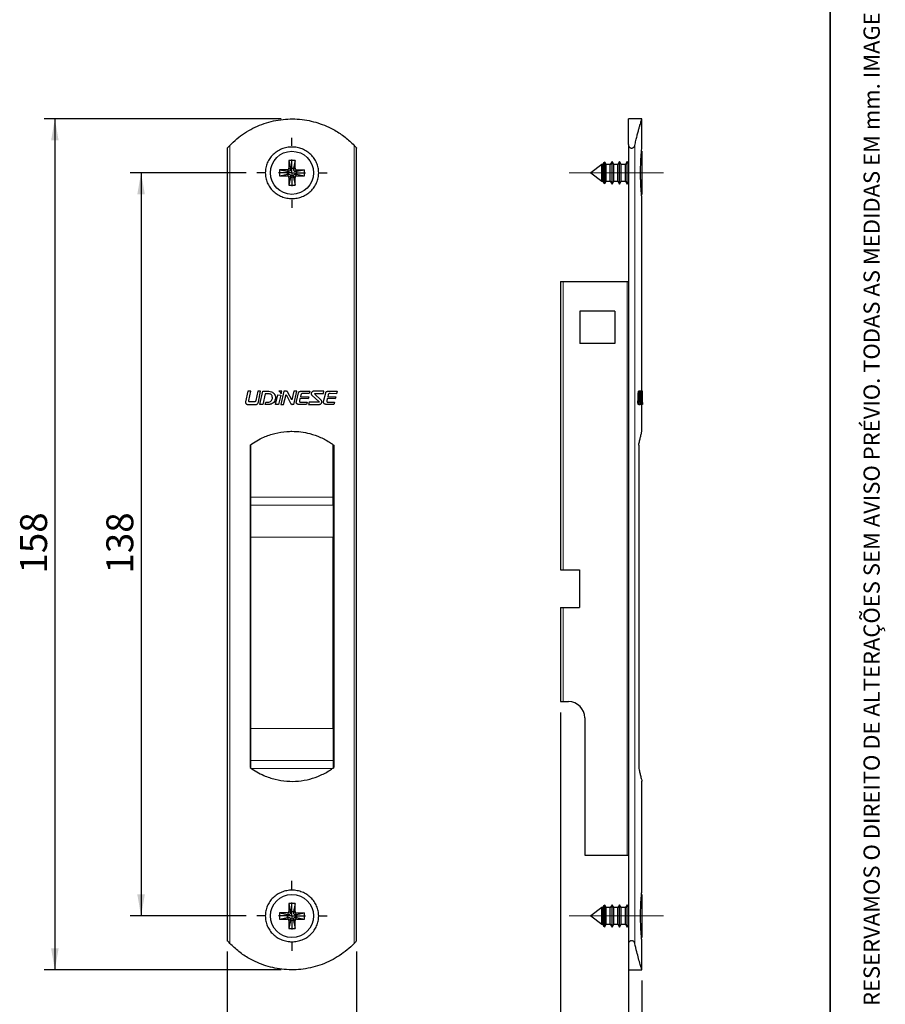
# Model space of a CAD drawing. Units: millimetres. Extents: x 10 to 205, y 4 to 287.
# Drawn here: x 125 to 205, y 50 to 142 of the extents above; entities that cross this region are included whole.
import ezdxf

# ---------------------------------------------------------------- set-up
doc = ezdxf.new("R2010")
doc.units = ezdxf.units.MM
doc.linetypes.add('CENTER', pattern=[10.16, 6.35, -1.27, 1.27, -1.27])
doc.linetypes.add('CENTERX2', pattern=[20.32, 12.7, -2.54, 2.54, -2.54])
doc.layers.add('CENTRO', color=8, linetype='CENTER')
doc.layers.add('COTAS', color=8, linetype='Continuous')
doc.layers.add('LAYOUT_', color=7, linetype='Continuous', lineweight=35)
doc.styles.add('SLDTEXTSTYLE0', font='TXT', dxfattribs={"width": 0.7})
doc.dimstyles.new('SLDDIMSTYLE0', dxfattribs={"dimtxt": 2.5, "dimasz": 2, "dimexe": 0, "dimexo": 0.0625, "dimtad": 1, "dimdec": 1, "dimlfac": 2, "dimrnd": 1e-09, "dimzin": 12, "dimdsep": 46, "dimtxsty": 'SLDTEXTSTYLE0', "dimsah": 1, "dimcen": 0.09, "dimadec": 0, "dimazin": 3, "dimtfac": 1, "dimtdec": 1, "dimtofl": 0, "dimtmove": 0, "dimatfit": 3, "dimfxl": 1, "dimfrac": 2, "dimtolj": 1, "dimtzin": 12, "dimarcsym": 0})
doc.dimstyles.new('SLDDIMSTYLE1', dxfattribs={"dimtxt": 2.5, "dimasz": 2, "dimexe": 0, "dimexo": 0.0625, "dimtad": 1, "dimdec": 0, "dimlfac": 2, "dimrnd": 1e-09, "dimzin": 12, "dimdsep": 46, "dimtxsty": 'SLDTEXTSTYLE0', "dimsah": 1, "dimcen": 0.09, "dimadec": 0, "dimazin": 3, "dimtfac": 1, "dimtdec": 0, "dimtofl": 0, "dimtmove": 0, "dimatfit": 3, "dimfxl": 1, "dimfrac": 2, "dimtolj": 1, "dimtzin": 12, "dimarcsym": 0})
doc.dimstyles.new('SLDDIMSTYLE2', dxfattribs={"dimtxt": 2.5, "dimasz": 2, "dimexe": 0, "dimexo": 0.0625, "dimtad": 1, "dimdec": 1, "dimlfac": 2, "dimrnd": 1e-09, "dimzin": 12, "dimdsep": 46, "dimtxsty": 'SLDTEXTSTYLE0', "dimsah": 1, "dimcen": 0.09, "dimadec": 0, "dimazin": 3, "dimtfac": 1, "dimtdec": 1, "dimtmove": 0, "dimatfit": 0, "dimfxl": 1, "dimfrac": 2, "dimtolj": 1, "dimtzin": 12, "dimarcsym": 0})

# ---------------------------------------------------------------- blocks, each defined once
blk = doc.blocks.new('_D')
at = {"layer": 'COTAS'}
for p, q in [((145.789, 127.359), (135.039, 127.359)), ((136.039, 127.359), (136.039, 58.359)), ((145.789, 58.359), (135.039, 58.359))]:
    blk.add_line(p, q, dxfattribs=at)
for points in [[(136.039, 127.359), (135.689, 125.359), (136.389, 125.359)], [(136.039, 58.359), (136.389, 60.359), (135.689, 60.359)]]:
    blk.add_solid(points, dxfattribs=at)
at = {"layer": 'COTAS', "insert": (132.816, 90.151), "char_height": 2.5, "attachment_point": 1, "rotation": 90, "style": 'SLDTEXTSTYLE0'}
blk.add_mtext('138', dxfattribs=at)
blk = doc.blocks.new('_D_1')
at = {"layer": 'COTAS'}
for p, q in [((149.039, 132.359), (127.039, 132.359)), ((128.039, 132.359), (128.039, 53.359)), ((149.039, 53.359), (127.039, 53.359))]:
    blk.add_line(p, q, dxfattribs=at)
for points in [[(128.039, 132.359), (127.689, 130.359), (128.389, 130.359)], [(128.039, 53.359), (128.389, 55.359), (127.689, 55.359)]]:
    blk.add_solid(points, dxfattribs=at)
at = {"layer": 'COTAS', "insert": (124.816, 90.151), "char_height": 2.5, "attachment_point": 1, "rotation": 90, "style": 'SLDTEXTSTYLE0'}
blk.add_mtext('158', dxfattribs=at)
blk = doc.blocks.new('_D_2')
at = {"layer": 'COTAS'}
for p, q in [((144.039, 55.068), (144.039, 44.359)), ((156.039, 55.067), (156.039, 44.359)), ((144.039, 45.359), (156.039, 45.359))]:
    blk.add_line(p, q, dxfattribs=at)
for points in [[(144.039, 45.359), (146.039, 45.009), (146.039, 45.709)], [(156.039, 45.359), (154.039, 45.709), (154.039, 45.009)]]:
    blk.add_solid(points, dxfattribs=at)
at = {"layer": 'COTAS', "insert": (148.233, 48.582), "char_height": 2.5, "attachment_point": 1, "style": 'SLDTEXTSTYLE0'}
blk.add_mtext('24', dxfattribs=at)
blk = doc.blocks.new('SW_CENTERMARKSYMBOL_0_1')
at = {"layer": 'CENTRO', "color": 0}
for p, q in [((0, 2.5), (0, 3.25)), ((0, 0), (0, 1.25)), ((-2.5, 0), (-3.25, 0)), ((0, 0), (-1.25, 0)), ((0, 0), (0, -1.25)), ((0, 0), (1.25, 0)), ((2.5, 0), (3.25, 0)), ((0, -2.5), (0, -3.25))]:
    blk.add_line(p, q, dxfattribs=at)
blk = doc.blocks.new('SW_CENTERMARKSYMBOL_1_1')
at = {"layer": 'CENTRO', "color": 0}
for p, q in [((0, 2.5), (0, 3.25)), ((0, 0), (0, 1.25)), ((-2.5, 0), (-3.25, 0)), ((0, 0), (-1.25, 0)), ((0, 0), (0, -1.25)), ((0, 0), (1.25, 0)), ((2.5, 0), (3.25, 0)), ((0, -2.5), (0, -3.25))]:
    blk.add_line(p, q, dxfattribs=at)
blk = doc.blocks.new('_D_3')
at = {"layer": 'COTAS'}
for p, q in [((174.951, 77.259), (174.951, 44.359)), ((181.251, 52.359), (181.251, 44.359)), ((174.951, 45.359), (181.251, 45.359))]:
    blk.add_line(p, q, dxfattribs=at)
for points in [[(174.951, 45.359), (176.951, 45.009), (176.951, 45.709)], [(181.251, 45.359), (179.251, 45.709), (179.251, 45.009)]]:
    blk.add_solid(points, dxfattribs=at)
at = {"layer": 'COTAS', "insert": (176.296, 48.582), "char_height": 2.5, "attachment_point": 1, "style": 'SLDTEXTSTYLE0'}
blk.add_mtext('13', dxfattribs=at)
blk = doc.blocks.new('_D_4')
at = {"layer": 'COTAS'}
for p, q in [((181.251, 54.746), (181.251, 44.359)), ((182.501, 52.359), (182.501, 44.359)), ((181.251, 45.359), (178.251, 45.359)), ((181.251, 45.359), (182.501, 45.359)), ((182.501, 45.359), (189.73, 45.359))]:
    blk.add_line(p, q, dxfattribs=at)
for points in [[(181.251, 45.359), (179.251, 45.709), (179.251, 45.009)], [(182.501, 45.359), (184.501, 45.009), (184.501, 45.709)]]:
    blk.add_solid(points, dxfattribs=at)
at = {"layer": 'COTAS', "insert": (185.432, 48.582), "char_height": 2.5, "attachment_point": 1, "style": 'SLDTEXTSTYLE0'}
blk.add_mtext('2,5', dxfattribs=at)

msp = doc.modelspace()

# ---------------------------------------------------------------- linework, layer by layer
at = {"color": 7, "linetype": 'Continuous', "lineweight": 25}
for p, q in [((182.501, 132.359), (181.251, 132.359)), ((181.251, 129.972), (181.251, 132.359)), ((182.501, 129.753), (182.501, 132.359)), ((181.251, 129.972), (181.251, 55.746)), ((144.039, 129.652), (144.039, 56.066)), ((156.039, 56.065), (156.039, 129.653)), ((182.501, 129.359), (182.465, 129.359)), ((182.501, 129.359), (182.501, 125.359)), ((149.754, 128.51), (149.752, 127.785)), ((150.329, 128.509), (149.754, 128.51)), ((149.754, 128.51), (149.9, 127.774)), ((150.329, 128.509), (150.18, 127.774)), ((150.327, 127.784), (150.329, 128.509)), ((178.775, 128.134), (177.751, 127.359)), ((178.872, 128.134), (178.775, 128.134)), ((178.775, 126.584), (178.775, 128.134)), ((178.948, 128.265), (178.872, 128.134)), ((178.872, 126.584), (178.872, 128.134)), ((179.064, 128.353), (178.948, 128.265)), ((178.948, 127.361), (178.948, 128.265)), ((179.19, 128.134), (179.064, 128.353)), ((179.064, 126.366), (179.064, 128.353)), ((179.572, 128.134), (179.19, 128.134)), ((179.19, 126.584), (179.19, 128.134)), ((179.731, 128.409), (179.572, 128.134)), ((179.572, 126.584), (179.572, 128.134)), ((179.89, 128.134), (179.731, 128.409)), ((179.731, 126.309), (179.731, 128.409)), ((180.272, 128.134), (179.89, 128.134)), ((179.89, 126.584), (179.89, 128.134)), ((180.431, 128.409), (180.272, 128.134)), ((180.272, 126.584), (180.272, 128.134)), ((180.59, 128.134), (180.431, 128.409)), ((180.431, 126.309), (180.431, 128.409)), ((180.972, 128.134), (180.59, 128.134)), ((180.59, 126.584), (180.59, 128.134)), ((181.131, 128.409), (180.972, 128.134)), ((180.972, 126.584), (180.972, 128.134)), ((181.251, 128.24), (181.131, 128.409)), ((181.131, 126.309), (181.131, 128.409)), ((148.89, 127.649), (148.888, 127.074)), ((148.888, 127.074), (149.624, 127.22)), ((148.888, 127.074), (149.613, 127.073)), ((149.615, 127.648), (148.89, 127.649)), ((148.89, 127.649), (149.625, 127.5)), ((149.624, 127.22), (149.625, 127.5)), ((149.761, 127.22), (149.624, 127.22)), ((149.625, 127.5), (149.762, 127.5)), ((149.898, 126.945), (149.898, 127.082)), ((149.9, 127.774), (150.18, 127.774)), ((149.9, 127.637), (149.9, 127.774)), ((150.178, 127.082), (150.178, 126.944)), ((150.18, 127.774), (150.18, 127.636)), ((150.453, 127.218), (150.316, 127.219)), ((150.317, 127.499), (150.454, 127.498)), ((150.454, 127.498), (150.453, 127.218)), ((150.453, 127.218), (151.188, 127.069)), ((150.454, 127.498), (151.19, 127.644)), ((150.463, 127.071), (151.188, 127.069)), ((150.465, 127.646), (151.19, 127.644)), ((151.188, 127.069), (151.19, 127.644)), ((177.751, 127.359), (178.775, 126.584)), ((178.948, 126.454), (178.948, 127.361)), ((149.898, 126.945), (149.749, 126.21)), ((149.751, 126.935), (149.749, 126.21)), ((149.749, 126.21), (150.324, 126.209)), ((150.178, 126.944), (149.898, 126.945)), ((150.178, 126.944), (150.324, 126.209)), ((150.324, 126.209), (150.326, 126.934)), ((178.775, 126.584), (178.872, 126.584)), ((178.872, 126.584), (178.948, 126.454)), ((178.948, 126.454), (179.064, 126.366)), ((179.064, 126.366), (179.19, 126.584)), ((179.19, 126.584), (179.572, 126.584)), ((179.572, 126.584), (179.731, 126.309)), ((179.731, 126.309), (179.89, 126.584)), ((179.89, 126.584), (180.272, 126.584)), ((180.272, 126.584), (180.431, 126.309)), ((180.431, 126.309), (180.59, 126.584)), ((180.59, 126.584), (180.972, 126.584)), ((180.972, 126.584), (181.131, 126.309)), ((181.131, 126.309), (181.251, 126.478)), ((182.465, 125.359), (182.501, 125.359)), ((182.501, 107.071), (182.501, 124.965)), ((174.951, 117.259), (174.951, 90.509)), ((174.951, 117.259), (175.201, 117.259)), ((175.201, 117.259), (181.151, 117.259)), ((181.151, 117.259), (181.251, 117.259)), ((180.001, 114.509), (176.751, 114.509)), ((176.751, 114.509), (176.751, 111.509)), ((180.001, 114.509), (180.001, 111.509)), ((180.001, 111.509), (176.751, 111.509)), ((145.951, 107.071), (145.723, 106.101)), ((146.223, 107.071), (145.951, 107.071)), ((146.023, 106.216), (146.223, 107.071)), ((146.884, 107.071), (146.684, 106.219)), ((147.107, 107.071), (146.884, 107.071)), ((146.921, 106.058), (147.107, 107.071)), ((147.049, 105.859), (147.333, 107.071)), ((147.333, 107.071), (147.889, 107.071)), ((149.089, 107.071), (148.816, 107.071)), ((149.287, 107.071), (148.994, 105.862)), ((149.029, 106.822), (149.089, 107.071)), ((149.499, 107.071), (149.287, 107.071)), ((150.037, 106.286), (149.668, 106.959)), ((150.222, 107.071), (150.037, 106.286)), ((150.211, 105.859), (150.494, 107.071)), ((150.494, 107.071), (150.222, 107.071)), ((150.842, 107.071), (151.699, 107.071)), ((151.699, 107.071), (151.64, 106.857)), ((153.008, 107.071), (152.154, 107.071)), ((152.949, 106.86), (153.008, 107.071)), ((153.367, 107.071), (154.223, 107.071)), ((154.223, 107.071), (154.164, 106.852)), ((182.224, 107.071), (182.173, 107.071)), ((182.266, 107.071), (182.224, 107.071)), ((182.357, 107.071), (182.306, 107.071)), ((182.383, 107.071), (182.357, 107.071)), ((182.408, 107.071), (182.383, 107.071)), ((182.408, 107.071), (182.461, 107.071)), ((182.522, 107.071), (182.472, 107.071)), ((182.56, 107.072), (182.496, 107.072)), ((182.534, 107.071), (182.522, 107.071)), ((182.54, 107.071), (182.534, 107.071)), ((182.546, 107.071), (182.54, 107.071)), ((182.551, 107.071), (182.546, 107.071)), ((146.559, 106.09), (146.105, 106.09)), ((147.552, 106.852), (147.321, 105.859)), ((147.854, 106.848), (147.552, 106.852)), ((147.557, 105.859), (147.607, 106.06)), ((147.607, 106.06), (147.797, 106.061)), ((148.521, 105.859), (148.728, 106.733)), ((148.728, 106.733), (148.999, 106.729)), ((148.999, 106.729), (148.794, 105.859)), ((149.266, 105.862), (149.486, 106.768)), ((149.486, 106.768), (149.88, 106.022)), ((150.447, 106.118), (150.642, 106.936)), ((150.782, 106.392), (150.735, 106.187)), ((151.53, 106.386), (150.782, 106.392)), ((150.874, 106.762), (150.826, 106.573)), ((150.826, 106.573), (151.589, 106.568)), ((150.892, 106.06), (151.453, 106.059)), ((151.64, 106.857), (151.043, 106.862)), ((151.453, 106.059), (151.395, 105.859)), ((151.589, 106.568), (151.53, 106.386)), ((151.644, 106.063), (151.585, 105.859)), ((152.495, 106.061), (151.644, 106.063)), ((151.908, 106.685), (152.519, 106.136)), ((152.679, 106.308), (152.204, 106.787)), ((152.228, 106.861), (152.949, 106.86)), ((152.963, 106.136), (153.166, 106.936)), ((153.309, 106.39), (153.26, 106.189)), ((154.058, 106.385), (153.309, 106.39)), ((153.398, 106.756), (153.353, 106.571)), ((153.353, 106.571), (154.116, 106.566)), ((153.417, 106.063), (153.978, 106.059)), ((154.164, 106.852), (153.567, 106.856)), ((153.978, 106.059), (153.92, 105.859)), ((154.116, 106.566), (154.058, 106.385)), ((182.314, 106.09), (182.248, 106.09)), ((182.453, 106.061), (182.412, 106.061)), ((182.436, 106.06), (182.412, 106.06)), ((182.531, 106.822), (182.481, 106.822)), ((182.551, 105.86), (182.551, 106.292)), ((145.912, 105.859), (146.712, 105.859)), ((147.321, 105.859), (147.049, 105.859)), ((147.95, 105.859), (147.557, 105.859)), ((148.794, 105.859), (148.521, 105.859)), ((148.994, 105.862), (149.266, 105.862)), ((150.211, 105.859), (150.043, 105.859)), ((151.395, 105.859), (150.624, 105.859)), ((151.585, 105.859), (152.586, 105.859)), ((153.92, 105.859), (153.181, 105.859)), ((182.217, 105.859), (182.167, 105.859)), ((182.217, 105.859), (182.335, 105.859)), ((182.335, 105.859), (182.335, 105.859)), ((182.376, 105.859), (182.335, 105.859)), ((182.407, 105.859), (182.376, 105.859)), ((182.431, 105.859), (182.407, 105.859)), ((182.466, 105.859), (182.431, 105.859)), ((182.506, 105.859), (182.466, 105.859)), ((182.501, 103.359), (182.501, 105.859)), ((182.521, 105.859), (182.506, 105.859)), ((182.53, 105.862), (182.521, 105.862)), ((182.551, 105.859), (182.521, 105.859)), ((182.551, 106.022), (182.541, 106.022)), ((150.039, 103.359), (150.039, 103.359)), ((146.164, 102.078), (146.164, 72.141)), ((146.214, 97.24), (146.214, 102.111)), ((153.864, 97.24), (153.864, 102.113)), ((153.914, 102.078), (153.914, 72.141)), ((182.206, 102.078), (182.206, 72.141)), ((146.214, 96.5), (146.214, 97.24)), ((153.864, 96.5), (153.864, 97.24)), ((146.214, 93.539), (146.214, 96.5)), ((153.864, 96.5), (153.864, 93.539)), ((146.214, 75.767), (146.214, 93.539)), ((153.864, 75.767), (153.864, 93.539)), ((146.164, 90.509), (146.214, 90.509)), ((153.864, 90.509), (153.914, 90.509)), ((174.951, 90.509), (175.201, 90.509)), ((175.201, 90.509), (176.701, 90.509)), ((176.701, 90.509), (176.701, 87.009)), ((146.164, 87.009), (146.214, 87.009)), ((153.864, 87.009), (153.914, 87.009)), ((174.951, 87.009), (174.951, 78.259)), ((174.951, 87.009), (175.201, 87.009)), ((175.201, 87.009), (176.701, 87.009)), ((146.164, 78.259), (146.214, 78.259)), ((153.864, 78.259), (153.914, 78.259)), ((174.951, 78.259), (175.201, 78.259)), ((175.201, 78.259), (175.701, 78.259)), ((177.201, 76.759), (177.201, 64.009)), ((146.214, 72.805), (146.214, 75.767)), ((153.864, 75.767), (153.864, 72.805)), ((146.214, 72.109), (146.214, 72.805)), ((153.864, 72.805), (153.864, 72.065)), ((182.501, 60.753), (182.501, 70.881)), ((177.201, 64.009), (181.151, 64.009)), ((181.151, 64.009), (181.251, 64.009)), ((182.501, 60.359), (182.465, 60.359)), ((182.501, 60.359), (182.501, 56.359)), ((149.754, 59.51), (149.752, 58.785)), ((150.329, 59.509), (149.754, 59.51)), ((149.754, 59.51), (149.9, 58.774)), ((150.329, 59.509), (150.18, 58.774)), ((150.327, 58.784), (150.329, 59.509)), ((148.89, 58.649), (148.888, 58.074)), ((149.615, 58.648), (148.89, 58.649)), ((148.89, 58.649), (149.625, 58.5)), ((149.9, 58.774), (150.18, 58.774)), ((149.9, 58.637), (149.9, 58.774)), ((150.18, 58.774), (150.18, 58.636)), ((150.454, 58.498), (151.19, 58.644)), ((150.465, 58.646), (151.19, 58.644)), ((151.188, 58.069), (151.19, 58.644)), ((178.775, 59.134), (177.751, 58.359)), ((178.872, 59.134), (178.775, 59.134)), ((178.775, 57.584), (178.775, 59.134)), ((178.948, 59.265), (178.872, 59.134)), ((178.872, 57.584), (178.872, 59.134)), ((179.064, 59.353), (178.948, 59.265)), ((178.948, 58.361), (178.948, 59.265)), ((179.19, 59.134), (179.064, 59.353)), ((179.064, 57.366), (179.064, 59.353)), ((179.572, 59.134), (179.19, 59.134)), ((179.19, 57.584), (179.19, 59.134)), ((179.731, 59.409), (179.572, 59.134)), ((179.572, 57.584), (179.572, 59.134)), ((179.89, 59.134), (179.731, 59.409)), ((179.731, 57.309), (179.731, 59.409)), ((180.272, 59.134), (179.89, 59.134)), ((179.89, 57.584), (179.89, 59.134)), ((180.431, 59.409), (180.272, 59.134)), ((180.272, 57.584), (180.272, 59.134)), ((180.59, 59.134), (180.431, 59.409)), ((180.431, 57.309), (180.431, 59.409)), ((180.972, 59.134), (180.59, 59.134)), ((180.59, 57.584), (180.59, 59.134)), ((181.131, 59.409), (180.972, 59.134)), ((180.972, 57.584), (180.972, 59.134)), ((181.251, 59.24), (181.131, 59.409)), ((181.131, 57.309), (181.131, 59.409)), ((148.888, 58.074), (149.624, 58.22)), ((148.888, 58.074), (149.613, 58.073)), ((149.624, 58.22), (149.625, 58.5)), ((149.761, 58.22), (149.624, 58.22)), ((149.625, 58.5), (149.762, 58.5)), ((149.898, 57.945), (149.749, 57.21)), ((149.751, 57.935), (149.749, 57.21)), ((149.898, 57.945), (149.898, 58.082)), ((150.178, 57.944), (149.898, 57.945)), ((150.178, 58.082), (150.178, 57.944)), ((150.178, 57.944), (150.324, 57.209)), ((150.453, 58.218), (150.316, 58.219)), ((150.317, 58.499), (150.454, 58.498)), ((150.324, 57.209), (150.326, 57.934)), ((150.454, 58.498), (150.453, 58.218)), ((150.453, 58.218), (151.188, 58.069)), ((150.463, 58.071), (151.188, 58.069)), ((177.751, 58.359), (178.775, 57.584)), ((178.948, 57.454), (178.948, 58.361)), ((149.749, 57.21), (150.324, 57.209)), ((178.775, 57.584), (178.872, 57.584)), ((178.872, 57.584), (178.948, 57.454)), ((178.948, 57.454), (179.064, 57.366)), ((179.064, 57.366), (179.19, 57.584)), ((179.19, 57.584), (179.572, 57.584)), ((179.572, 57.584), (179.731, 57.309)), ((179.731, 57.309), (179.89, 57.584)), ((179.89, 57.584), (180.272, 57.584)), ((180.272, 57.584), (180.431, 57.309)), ((180.431, 57.309), (180.59, 57.584)), ((180.59, 57.584), (180.972, 57.584)), ((180.972, 57.584), (181.131, 57.309)), ((181.131, 57.309), (181.251, 57.478)), ((182.465, 56.359), (182.501, 56.359)), ((182.501, 53.359), (182.501, 55.965)), ((181.251, 55.746), (181.251, 53.359)), ((181.251, 53.359), (182.501, 53.359))]:
    msp.add_line(p, q, dxfattribs=at)
at = {"color": 8, "linetype": 'Continuous', "lineweight": 18}
for p, q in [((144.271, 129.903), (144.271, 55.816)), ((155.806, 129.904), (155.806, 55.815)), ((181.843, 129.903), (181.843, 55.816)), ((149.613, 127.073), (149.761, 127.22)), ((149.762, 127.5), (149.615, 127.648)), ((149.898, 127.082), (149.751, 126.935)), ((149.752, 127.785), (149.9, 127.637)), ((150.326, 126.934), (150.178, 127.082)), ((150.18, 127.636), (150.327, 127.784)), ((150.316, 127.219), (150.463, 127.071)), ((150.465, 127.646), (150.317, 127.499)), ((175.201, 117.259), (175.201, 90.509)), ((181.151, 117.259), (181.151, 64.009)), ((182.186, 106.101), (182.135, 106.101)), ((182.331, 106.219), (182.281, 106.219)), ((182.458, 106.848), (182.43, 106.848)), ((182.487, 106.464), (182.437, 106.464)), ((146.214, 97.24), (153.864, 97.24)), ((146.214, 96.5), (153.864, 96.5)), ((153.864, 93.539), (146.214, 93.539)), ((175.201, 87.009), (175.201, 78.259)), ((146.214, 75.767), (153.864, 75.767)), ((146.214, 72.805), (153.864, 72.805)), ((153.806, 72.065), (146.279, 72.065)), ((149.762, 58.5), (149.615, 58.648)), ((149.752, 58.785), (149.9, 58.637)), ((150.18, 58.636), (150.327, 58.784)), ((150.465, 58.646), (150.317, 58.499)), ((149.613, 58.073), (149.761, 58.22)), ((149.898, 58.082), (149.751, 57.935)), ((150.326, 57.934), (150.178, 58.082)), ((150.316, 58.219), (150.463, 58.071))]:
    msp.add_line(p, q, dxfattribs=at)
at = {"color": 7, "linetype": 'Continuous', "lineweight": 25}
for centre in [(150.039, 127.359), (150.039, 58.359)]:
    msp.add_circle(centre, 2, dxfattribs=at)
msp.add_arc((175.701, 76.759), 1.5, 0, 90, dxfattribs=at)
for centre, major_axis, ratio, start_param, end_param in [((156.885, 124.458), (0, 108.94), 0.235138, 4.54308, 4.55211), ((156.885, 124.458), (0, 109.153), 0.235138, 4.543413, 4.552425), ((156.885, 123.38), (0, 109.691), 0.233984, 4.555268, 4.563161), ((156.885, 120.494), (0, 108.99), 0.23503, 4.581043, 4.588925), ((156.885, 120.494), (0, 109.203), 0.23503, 4.5813, 4.589166), ((156.885, 123.076), (0, 140.098), 0.183201, 4.590611, 4.597897), ((156.885, 118.609), (0, 109.444), 0.234512, 4.59563, 4.606775), ((156.885, 110.177), (0, 105.941), 0.242267, 4.671643, 4.68307), ((156.885, 111.028), (0, 106.908), 0.240076, 4.673037, 4.675368), ((156.885, 106.283), (0, 46.798), 0.548441, 4.712451, 4.726844), ((156.885, 106.292), (0, 109.196), 0.235046, 4.712327, 4.719523), ((156.885, 117.523), (0, 110.127), 0.233059, 4.606277, 4.61534), ((156.885, 106.822), (25.666, 0), 0.012031, 0.085226, 0.097049), ((156.885, 115.847), (0, 103.268), 0.248537, 4.615518, 4.617474), ((156.885, 106.073), (25.666, 0), 0.005396, 6.188271, 6.195727), ((156.885, 112.282), (0, 108.608), 0.236318, 4.65322, 4.66128), ((156.885, 106.715), (25.666, 0), 0.014082, 0.040515, 0.051109), ((156.885, 111.136), (0, 108.802), 0.235896, 4.663867, 4.671874), ((156.885, 109.035), (0, 105.323), 0.243688, 4.682257, 4.690856), ((156.885, 105.721), (0, 48.613), 0.527963, 4.718584, 4.733922), ((156.885, 105.864), (25.666, 0), 0.002108, 6.242439, 6.253053)]:
    msp.add_ellipse(centre, major_axis=major_axis, ratio=ratio, start_param=start_param, end_param=end_param, dxfattribs=at)
for points, knots in [([(144.271, 129.903), (144.484, 130.11), (144.912, 130.527), (145.636, 131.056), (146.412, 131.509), (147.239, 131.87), (148.103, 132.138), (148.985, 132.307), (149.872, 132.373), (150.752, 132.343), (151.617, 132.218), (152.454, 132.001), (153.257, 131.7), (154.106, 131.271), (154.982, 130.692), (155.531, 130.167), (155.806, 129.904)], [0, 0, 0, 0, 0.069775, 0.139765, 0.209531, 0.279407, 0.349514, 0.419376, 0.487132, 0.555115, 0.622874, 0.689158, 0.755649, 0.821947, 0.91097, 1, 1, 1, 1]), ([(181.843, 129.903), (181.879, 130.058), (181.949, 130.368), (182.054, 130.787), (182.154, 131.168), (182.245, 131.499), (182.325, 131.778), (182.393, 132.006), (182.446, 132.182), (182.482, 132.297), (182.5, 132.355), (182.499, 132.353), (182.499, 132.353)], [0, 0, 0, 0, 0.103285, 0.206569, 0.31278, 0.418988, 0.522305, 0.625619, 0.73212, 0.83862, 0.938832, 1, 1, 1, 1]), ([(144.041, 129.652), (144.04, 129.652), (144.037, 129.649), (144.051, 129.665), (144.086, 129.704), (144.16, 129.785), (144.229, 129.859), (144.271, 129.903)], [0, 0, 0, 0, 0.041632, 0.181303, 0.362074, 0.617071, 1, 1, 1, 1]), ([(155.806, 129.904), (155.849, 129.859), (155.917, 129.787), (155.989, 129.707), (156.024, 129.667), (156.039, 129.65), (156.037, 129.653), (156.037, 129.653)], [0, 0, 0, 0, 0.389177, 0.625, 0.80592, 0.95217, 1, 1, 1, 1]), ([(181.251, 129.972), (181.258, 129.923), (181.268, 129.84), (181.339, 129.74), (181.415, 129.682), (181.493, 129.653), (181.569, 129.647), (181.645, 129.663), (181.722, 129.704), (181.803, 129.785), (181.828, 129.858), (181.843, 129.903)], [0, 0, 0, 0, 0.1902816, 0.3249185, 0.4187504, 0.4912486, 0.5642054, 0.6277174, 0.7099188, 0.8258725, 1, 1, 1, 1]), ([(147.561, 127.359), (147.57, 127.516), (147.588, 127.83), (147.736, 128.282), (147.966, 128.699), (148.276, 129.064), (148.654, 129.363), (149.085, 129.585), (149.552, 129.722), (150.039, 129.768), (150.524, 129.722), (150.992, 129.586), (151.423, 129.364), (151.801, 129.065), (152.111, 128.7), (152.342, 128.284), (152.485, 127.831), (152.534, 127.359), (152.485, 126.887), (152.342, 126.434), (152.111, 126.018), (151.801, 125.654), (151.423, 125.355), (150.992, 125.133), (150.524, 124.996), (150.038, 124.95), (149.552, 124.996), (149.085, 125.133), (148.654, 125.356), (148.276, 125.655), (147.966, 126.019), (147.736, 126.436), (147.588, 126.888), (147.57, 127.202), (147.561, 127.359)], [0, 0, 0, 0, 0.0306912, 0.0615505, 0.0924045, 0.1236311, 0.1549139, 0.1864914, 0.218214, 0.2499161, 0.2817749, 0.3133739, 0.3449907, 0.3763234, 0.4074464, 0.4384566, 0.4691539, 0.5000033, 0.5308529, 0.5615532, 0.5925632, 0.6236924, 0.6550185, 0.6866346, 0.7182283, 0.7500873, 0.7817894, 0.8135159, 0.8450982, 0.8763801, 0.907607, 0.9384561, 0.9693141, 1, 1, 1, 1]), ([(182.381, 127.359), (182.382, 127.516), (182.384, 127.83), (182.398, 128.282), (182.418, 128.699), (182.441, 129.064), (182.465, 129.362), (182.485, 129.587), (182.497, 129.715), (182.503, 129.768), (182.501, 129.753), (182.501, 129.753)], [0, 0, 0, 0, 0.122764, 0.246201, 0.369617, 0.494523, 0.619654, 0.745963, 0.872853, 0.999661, 1, 1, 1, 1]), ([(149.751, 126.935), (149.749, 126.95), (149.746, 126.981), (149.722, 127.023), (149.687, 127.054), (149.648, 127.07), (149.624, 127.072), (149.613, 127.073)], [0, 0, 0, 0, 0.2167902, 0.4329909, 0.6546845, 0.8591591, 1, 1, 1, 1]), ([(149.615, 127.648), (149.63, 127.649), (149.661, 127.653), (149.703, 127.676), (149.734, 127.712), (149.75, 127.75), (149.752, 127.775), (149.752, 127.785)], [0, 0, 0, 0, 0.21679, 0.432991, 0.654685, 0.859159, 1, 1, 1, 1]), ([(149.761, 127.22), (149.777, 127.218), (149.808, 127.215), (149.85, 127.191), (149.88, 127.155), (149.896, 127.117), (149.898, 127.092), (149.898, 127.082)], [0, 0, 0, 0, 0.21679, 0.432991, 0.654685, 0.859159, 1, 1, 1, 1]), ([(149.9, 127.637), (149.898, 127.621), (149.894, 127.59), (149.871, 127.548), (149.835, 127.518), (149.797, 127.502), (149.772, 127.5), (149.762, 127.5)], [0, 0, 0, 0, 0.21679, 0.432991, 0.654685, 0.859159, 1, 1, 1, 1]), ([(150.178, 127.082), (150.18, 127.097), (150.184, 127.128), (150.207, 127.17), (150.243, 127.2), (150.281, 127.216), (150.306, 127.218), (150.316, 127.219)], [0, 0, 0, 0, 0.21679, 0.432991, 0.654685, 0.859159, 1, 1, 1, 1]), ([(150.18, 127.636), (150.181, 127.621), (150.185, 127.59), (150.208, 127.548), (150.244, 127.517), (150.282, 127.501), (150.307, 127.499), (150.317, 127.499)], [0, 0, 0, 0, 0.2167902, 0.4329909, 0.6546845, 0.8591591, 1, 1, 1, 1]), ([(150.463, 127.071), (150.448, 127.069), (150.417, 127.066), (150.375, 127.042), (150.344, 127.007), (150.328, 126.968), (150.326, 126.944), (150.326, 126.934)], [0, 0, 0, 0, 0.21679, 0.432991, 0.654685, 0.859159, 1, 1, 1, 1]), ([(150.327, 127.784), (150.329, 127.768), (150.332, 127.737), (150.356, 127.695), (150.391, 127.664), (150.43, 127.648), (150.454, 127.647), (150.465, 127.646)], [0, 0, 0, 0, 0.21679, 0.432991, 0.654685, 0.859159, 1, 1, 1, 1]), ([(182.501, 124.965), (182.501, 124.965), (182.503, 124.95), (182.497, 125.003), (182.485, 125.131), (182.465, 125.356), (182.441, 125.655), (182.418, 126.019), (182.398, 126.436), (182.384, 126.888), (182.382, 127.202), (182.381, 127.359)], [0, 0, 0, 0, 0.0003525, 0.1271602, 0.2540659, 0.3803949, 0.505522, 0.6304291, 0.753825, 0.8772569, 1, 1, 1, 1]), ([(147.889, 107.071), (147.97, 107.064), (148.117, 107.049), (148.308, 106.941), (148.439, 106.79), (148.509, 106.62), (148.513, 106.508), (148.514, 106.46)], [0, 0, 0, 0, 0.247369, 0.451398, 0.655818, 0.853106, 1, 1, 1, 1]), ([(148.816, 107.071), (148.857, 107.051), (148.922, 107.02), (148.991, 106.948), (149.022, 106.883), (149.027, 106.84), (149.029, 106.822)], [0, 0, 0, 0, 0.393224, 0.620618, 0.849326, 1, 1, 1, 1]), ([(149.668, 106.959), (149.657, 106.982), (149.637, 107.02), (149.589, 107.056), (149.543, 107.071), (149.512, 107.071), (149.499, 107.071)], [0, 0, 0, 0, 0.344759, 0.57939, 0.813906, 1, 1, 1, 1]), ([(150.642, 106.936), (150.645, 106.947), (150.652, 106.977), (150.674, 107.015), (150.698, 107.036), (150.708, 107.044)], [0, 0, 0, 0, 0.271528, 0.70072, 1, 1, 1, 1]), ([(150.708, 107.044), (150.72, 107.05), (150.745, 107.063), (150.791, 107.07), (150.824, 107.071), (150.842, 107.071)], [0, 0, 0, 0, 0.298797, 0.592332, 1, 1, 1, 1]), ([(152.154, 107.071), (152.103, 107.076), (152.026, 107.083), (151.929, 107.045), (151.873, 106.996), (151.851, 106.956), (151.841, 106.938)], [0, 0, 0, 0, 0.414049, 0.623808, 0.83449, 1, 1, 1, 1]), ([(153.166, 106.936), (153.169, 106.947), (153.176, 106.977), (153.198, 107.015), (153.222, 107.036), (153.231, 107.044)], [0, 0, 0, 0, 0.271756, 0.703816, 1, 1, 1, 1]), ([(153.231, 107.044), (153.244, 107.051), (153.268, 107.063), (153.315, 107.07), (153.348, 107.071), (153.367, 107.071)], [0, 0, 0, 0, 0.298264, 0.591219, 1, 1, 1, 1]), ([(182.461, 107.071), (182.468, 107.064), (182.48, 107.049), (182.493, 106.941), (182.501, 106.79), (182.506, 106.62), (182.506, 106.508), (182.506, 106.46)], [0, 0, 0, 0, 0.247369, 0.451398, 0.655818, 0.853106, 1, 1, 1, 1]), ([(182.522, 107.071), (182.524, 107.051), (182.527, 107.02), (182.53, 106.948), (182.531, 106.883), (182.531, 106.84), (182.531, 106.822)], [0, 0, 0, 0, 0.393224, 0.620618, 0.849326, 1, 1, 1, 1]), ([(182.549, 106.959), (182.548, 106.982), (182.548, 107.02), (182.547, 107.056), (182.546, 107.071), (182.546, 107.071), (182.546, 107.071)], [0, 0, 0, 0, 0.344759, 0.57939, 0.813906, 1, 1, 1, 1]), ([(145.723, 106.101), (145.72, 106.081), (145.715, 106.042), (145.732, 105.983), (145.767, 105.93), (145.821, 105.886), (145.873, 105.865), (145.905, 105.86), (145.912, 105.859)], [0, 0, 0, 0, 0.1716181, 0.3431937, 0.5177522, 0.7163606, 0.9396399, 1, 1, 1, 1]), ([(146.105, 106.09), (146.094, 106.092), (146.072, 106.097), (146.046, 106.117), (146.028, 106.144), (146.019, 106.176), (146.02, 106.201), (146.023, 106.214), (146.023, 106.216)], [0, 0, 0, 0, 0.196498, 0.394015, 0.573326, 0.761323, 0.972278, 1, 1, 1, 1]), ([(146.684, 106.219), (146.676, 106.195), (146.664, 106.157), (146.629, 106.115), (146.594, 106.094), (146.57, 106.091), (146.559, 106.09)], [0, 0, 0, 0, 0.390668, 0.612799, 0.836897, 1, 1, 1, 1]), ([(146.712, 105.859), (146.735, 105.861), (146.781, 105.864), (146.841, 105.899), (146.889, 105.955), (146.912, 106.012), (146.919, 106.049), (146.921, 106.058)], [0, 0, 0, 0, 0.217961, 0.437187, 0.633543, 0.918595, 1, 1, 1, 1]), ([(147.797, 106.061), (147.861, 106.07), (147.968, 106.083), (148.1, 106.167), (148.181, 106.272), (148.217, 106.378), (148.221, 106.442), (148.222, 106.464)], [0, 0, 0, 0, 0.293019, 0.497062, 0.701654, 0.897665, 1, 1, 1, 1]), ([(148.222, 106.464), (148.219, 106.528), (148.215, 106.623), (148.152, 106.736), (148.072, 106.804), (147.968, 106.841), (147.891, 106.846), (147.854, 106.848)], [0, 0, 0, 0, 0.307411, 0.464717, 0.622605, 0.816658, 1, 1, 1, 1]), ([(148.514, 106.46), (148.502, 106.384), (148.478, 106.233), (148.359, 106.046), (148.201, 105.915), (148.056, 105.865), (147.971, 105.86), (147.95, 105.859)], [0, 0, 0, 0, 0.252906, 0.505371, 0.716638, 0.928774, 1, 1, 1, 1]), ([(150.462, 105.949), (150.455, 105.964), (150.438, 105.999), (150.434, 106.059), (150.443, 106.099), (150.447, 106.118)], [0, 0, 0, 0, 0.287415, 0.677184, 1, 1, 1, 1]), ([(150.735, 106.187), (150.733, 106.168), (150.731, 106.139), (150.745, 106.104), (150.765, 106.082), (150.799, 106.064), (150.844, 106.058), (150.877, 106.06), (150.892, 106.06)], [0, 0, 0, 0, 0.2317, 0.344046, 0.456906, 0.590264, 0.815066, 1, 1, 1, 1]), ([(151.043, 106.862), (151.021, 106.865), (150.987, 106.871), (150.941, 106.857), (150.908, 106.832), (150.887, 106.798), (150.878, 106.772), (150.874, 106.762)], [0, 0, 0, 0, 0.293056, 0.461776, 0.63101, 0.845062, 1, 1, 1, 1]), ([(151.841, 106.938), (151.833, 106.917), (151.817, 106.875), (151.823, 106.808), (151.853, 106.742), (151.887, 106.706), (151.908, 106.685)], [0, 0, 0, 0, 0.236742, 0.475315, 0.682145, 1, 1, 1, 1]), ([(152.204, 106.787), (152.189, 106.8), (152.172, 106.816), (152.162, 106.839), (152.162, 106.846), (152.163, 106.851), (152.165, 106.855), (152.171, 106.859), (152.187, 106.864), (152.207, 106.864), (152.223, 106.862), (152.228, 106.861)], [0, 0, 0, 0, 0.3912088, 0.4616533, 0.4985284, 0.529593, 0.560749, 0.6002218, 0.6704433, 0.9027586, 1, 1, 1, 1]), ([(152.519, 106.136), (152.533, 106.124), (152.55, 106.109), (152.559, 106.087), (152.559, 106.08), (152.558, 106.075), (152.554, 106.07), (152.547, 106.065), (152.527, 106.06), (152.509, 106.061), (152.495, 106.061)], [0, 0, 0, 0, 0.384132, 0.457695, 0.495914, 0.534489, 0.567903, 0.618629, 0.71884, 1, 1, 1, 1]), ([(152.782, 105.988), (152.793, 106.02), (152.813, 106.075), (152.805, 106.158), (152.772, 106.23), (152.724, 106.278), (152.689, 106.302), (152.679, 106.308)], [0, 0, 0, 0, 0.274724, 0.464232, 0.654098, 0.90702, 1, 1, 1, 1]), ([(152.998, 105.97), (152.989, 105.984), (152.968, 106.017), (152.956, 106.076), (152.961, 106.117), (152.963, 106.136)], [0, 0, 0, 0, 0.287546, 0.668037, 1, 1, 1, 1]), ([(153.26, 106.189), (153.259, 106.17), (153.256, 106.142), (153.27, 106.107), (153.289, 106.085), (153.324, 106.067), (153.369, 106.061), (153.402, 106.062), (153.417, 106.063)], [0, 0, 0, 0, 0.228905, 0.340782, 0.453166, 0.586159, 0.810601, 1, 1, 1, 1]), ([(153.567, 106.856), (153.545, 106.86), (153.51, 106.865), (153.464, 106.851), (153.431, 106.826), (153.41, 106.792), (153.401, 106.766), (153.398, 106.756)], [0, 0, 0, 0, 0.29946, 0.4693, 0.639658, 0.855076, 1, 1, 1, 1]), ([(182.167, 105.859), (182.162, 105.865), (182.154, 105.877), (182.143, 105.925), (182.136, 105.989), (182.134, 106.052), (182.135, 106.088), (182.135, 106.101)], [0, 0, 0, 0, 0.229382, 0.4587, 0.686166, 0.886054, 1, 1, 1, 1]), ([(182.186, 106.101), (182.185, 106.081), (182.184, 106.042), (182.187, 105.983), (182.193, 105.93), (182.202, 105.886), (182.211, 105.865), (182.216, 105.86), (182.217, 105.859)], [0, 0, 0, 0, 0.1716181, 0.3431937, 0.5177522, 0.7163606, 0.9396399, 1, 1, 1, 1]), ([(182.248, 106.09), (182.246, 106.092), (182.243, 106.097), (182.239, 106.117), (182.236, 106.144), (182.234, 106.176), (182.235, 106.201), (182.235, 106.214), (182.235, 106.216)], [0, 0, 0, 0, 0.196498, 0.394015, 0.573326, 0.761323, 0.972278, 1, 1, 1, 1]), ([(182.264, 106.09), (182.265, 106.091), (182.269, 106.095), (182.274, 106.118), (182.278, 106.16), (182.28, 106.197), (182.281, 106.219)], [0, 0, 0, 0, 0.196734, 0.393824, 0.644117, 1, 1, 1, 1]), ([(182.331, 106.219), (182.33, 106.195), (182.328, 106.157), (182.324, 106.115), (182.319, 106.094), (182.316, 106.091), (182.314, 106.09)], [0, 0, 0, 0, 0.390668, 0.612799, 0.836897, 1, 1, 1, 1]), ([(182.335, 105.859), (182.338, 105.861), (182.344, 105.864), (182.351, 105.899), (182.357, 105.955), (182.36, 106.012), (182.361, 106.049), (182.361, 106.058)], [0, 0, 0, 0, 0.217961, 0.437187, 0.633543, 0.918595, 1, 1, 1, 1]), ([(182.428, 106.768), (182.429, 106.766), (182.431, 106.747), (182.434, 106.679), (182.437, 106.577), (182.437, 106.501), (182.437, 106.464)], [0, 0, 0, 0, 0.03864, 0.325029, 0.676142, 1, 1, 1, 1]), ([(182.453, 106.061), (182.459, 106.07), (182.468, 106.083), (182.478, 106.167), (182.484, 106.272), (182.486, 106.378), (182.487, 106.442), (182.487, 106.464)], [0, 0, 0, 0, 0.293019, 0.497062, 0.701654, 0.897665, 1, 1, 1, 1]), ([(182.487, 106.464), (182.487, 106.528), (182.486, 106.623), (182.482, 106.736), (182.476, 106.804), (182.468, 106.841), (182.461, 106.846), (182.458, 106.848)], [0, 0, 0, 0, 0.307411, 0.464717, 0.622605, 0.816658, 1, 1, 1, 1]), ([(182.506, 106.46), (182.505, 106.384), (182.504, 106.233), (182.496, 106.046), (182.485, 105.915), (182.475, 105.865), (182.468, 105.86), (182.466, 105.859)], [0, 0, 0, 0, 0.252906, 0.505371, 0.716638, 0.928774, 1, 1, 1, 1]), ([(149.88, 106.022), (149.897, 105.987), (149.923, 105.935), (149.977, 105.883), (150.015, 105.864), (150.037, 105.86), (150.043, 105.859)], [0, 0, 0, 0, 0.480238, 0.722819, 0.922444, 1, 1, 1, 1]), ([(150.624, 105.859), (150.593, 105.863), (150.544, 105.87), (150.49, 105.907), (150.471, 105.936), (150.462, 105.949)], [0, 0, 0, 0, 0.472393, 0.759504, 1, 1, 1, 1]), ([(152.586, 105.859), (152.617, 105.867), (152.68, 105.882), (152.746, 105.934), (152.773, 105.974), (152.782, 105.988)], [0, 0, 0, 0, 0.399437, 0.8019, 1, 1, 1, 1]), ([(153.181, 105.859), (153.151, 105.863), (153.102, 105.869), (153.042, 105.904), (153.012, 105.94), (153.001, 105.964), (152.998, 105.97)], [0, 0, 0, 0, 0.396633, 0.653632, 0.911914, 1, 1, 1, 1]), ([(182.551, 106.022), (182.551, 105.987), (182.551, 105.935), (182.551, 105.883), (182.551, 105.864), (182.551, 105.86), (182.551, 105.859)], [0, 0, 0, 0, 0.480238, 0.722819, 0.922444, 1, 1, 1, 1]), ([(146.164, 102.078), (146.364, 102.216), (146.766, 102.495), (147.528, 102.877), (148.46, 103.196), (149.348, 103.344), (149.88, 103.356), (150.039, 103.359)], [0, 0, 0, 0, 0.176276, 0.354822, 0.616292, 0.885772, 1, 1, 1, 1]), ([(150.039, 103.359), (150.316, 103.349), (150.874, 103.328), (151.766, 103.148), (152.701, 102.82), (153.43, 102.424), (153.817, 102.147), (153.914, 102.078)], [0, 0, 0, 0, 0.199318, 0.402179, 0.654369, 0.913565, 1, 1, 1, 1]), ([(182.206, 102.078), (182.236, 102.216), (182.294, 102.495), (182.382, 102.877), (182.46, 103.196), (182.497, 103.344), (182.5, 103.356), (182.501, 103.359)], [0, 0, 0, 0, 0.176276, 0.354822, 0.616292, 0.885772, 1, 1, 1, 1]), ([(146.164, 72.141), (146.365, 72.001), (146.767, 71.723), (147.535, 71.338), (148.466, 71.021), (149.551, 70.846), (150.64, 70.859), (151.699, 71.044), (152.705, 71.402), (153.434, 71.797), (153.817, 72.071), (153.914, 72.141)], [0, 0, 0, 0, 0.088722, 0.177441, 0.310202, 0.442946, 0.571992, 0.701043, 0.8289, 0.956774, 1, 1, 1, 1]), ([(182.206, 72.141), (182.236, 72.002), (182.294, 71.724), (182.383, 71.341), (182.459, 71.028), (182.501, 70.86), (182.497, 70.876), (182.496, 70.881)], [0, 0, 0, 0, 0.176286, 0.354844, 0.616329, 0.885826, 1, 1, 1, 1]), ([(147.561, 58.359), (147.57, 58.516), (147.588, 58.83), (147.736, 59.282), (147.966, 59.699), (148.276, 60.064), (148.654, 60.363), (149.085, 60.585), (149.552, 60.722), (150.039, 60.768), (150.524, 60.722), (150.992, 60.586), (151.423, 60.364), (151.801, 60.065), (152.111, 59.7), (152.342, 59.284), (152.485, 58.831), (152.534, 58.359), (152.485, 57.887), (152.342, 57.434), (152.111, 57.018), (151.801, 56.654), (151.423, 56.355), (150.992, 56.133), (150.524, 55.996), (150.038, 55.95), (149.552, 55.996), (149.085, 56.133), (148.654, 56.356), (148.276, 56.655), (147.966, 57.019), (147.736, 57.436), (147.588, 57.888), (147.57, 58.202), (147.561, 58.359)], [0, 0, 0, 0, 0.030691, 0.061551, 0.092404, 0.123631, 0.154914, 0.186491, 0.218214, 0.249916, 0.281775, 0.313374, 0.344991, 0.376323, 0.407446, 0.438457, 0.469154, 0.500003, 0.530853, 0.561553, 0.592563, 0.623692, 0.655018, 0.686635, 0.718228, 0.750087, 0.781789, 0.813516, 0.845098, 0.87638, 0.907607, 0.938456, 0.969314, 1, 1, 1, 1]), ([(182.381, 58.359), (182.382, 58.516), (182.384, 58.83), (182.398, 59.282), (182.418, 59.699), (182.441, 60.064), (182.465, 60.362), (182.485, 60.587), (182.497, 60.715), (182.503, 60.768), (182.501, 60.753), (182.501, 60.753)], [0, 0, 0, 0, 0.1227644, 0.2462013, 0.3696167, 0.4945228, 0.6196536, 0.7459632, 0.8728532, 0.9996613, 1, 1, 1, 1]), ([(149.615, 58.648), (149.63, 58.649), (149.661, 58.653), (149.703, 58.676), (149.734, 58.712), (149.75, 58.75), (149.752, 58.775), (149.752, 58.785)], [0, 0, 0, 0, 0.2167902, 0.4329909, 0.6546845, 0.8591591, 1, 1, 1, 1]), ([(149.9, 58.637), (149.898, 58.621), (149.894, 58.59), (149.871, 58.548), (149.835, 58.518), (149.797, 58.502), (149.772, 58.5), (149.762, 58.5)], [0, 0, 0, 0, 0.21679, 0.432991, 0.654685, 0.859159, 1, 1, 1, 1]), ([(150.18, 58.636), (150.181, 58.621), (150.185, 58.59), (150.208, 58.548), (150.244, 58.517), (150.282, 58.501), (150.307, 58.499), (150.317, 58.499)], [0, 0, 0, 0, 0.21679, 0.432991, 0.654685, 0.859159, 1, 1, 1, 1]), ([(150.327, 58.784), (150.329, 58.768), (150.332, 58.737), (150.356, 58.695), (150.391, 58.664), (150.43, 58.648), (150.454, 58.647), (150.465, 58.646)], [0, 0, 0, 0, 0.21679, 0.432991, 0.654685, 0.859159, 1, 1, 1, 1]), ([(149.751, 57.935), (149.749, 57.95), (149.746, 57.981), (149.722, 58.023), (149.687, 58.054), (149.648, 58.07), (149.624, 58.072), (149.613, 58.073)], [0, 0, 0, 0, 0.21679, 0.432991, 0.654685, 0.859159, 1, 1, 1, 1]), ([(149.761, 58.22), (149.777, 58.218), (149.808, 58.215), (149.85, 58.191), (149.88, 58.155), (149.896, 58.117), (149.898, 58.092), (149.898, 58.082)], [0, 0, 0, 0, 0.2167902, 0.4329909, 0.6546845, 0.8591591, 1, 1, 1, 1]), ([(150.178, 58.082), (150.18, 58.097), (150.184, 58.128), (150.207, 58.17), (150.243, 58.2), (150.281, 58.216), (150.306, 58.218), (150.316, 58.219)], [0, 0, 0, 0, 0.21679, 0.432991, 0.654685, 0.859159, 1, 1, 1, 1]), ([(150.463, 58.071), (150.448, 58.069), (150.417, 58.066), (150.375, 58.042), (150.344, 58.007), (150.328, 57.968), (150.326, 57.944), (150.326, 57.934)], [0, 0, 0, 0, 0.21679, 0.432991, 0.654685, 0.859159, 1, 1, 1, 1]), ([(182.501, 55.965), (182.501, 55.965), (182.503, 55.95), (182.497, 56.003), (182.485, 56.131), (182.465, 56.356), (182.441, 56.655), (182.418, 57.019), (182.398, 57.436), (182.384, 57.888), (182.382, 58.202), (182.381, 58.359)], [0, 0, 0, 0, 0.000352, 0.12716, 0.254066, 0.380395, 0.505522, 0.630429, 0.753825, 0.877257, 1, 1, 1, 1]), ([(144.271, 55.816), (144.228, 55.861), (144.16, 55.933), (144.088, 56.012), (144.053, 56.052), (144.038, 56.069), (144.04, 56.067), (144.04, 56.066)], [0, 0, 0, 0, 0.389276, 0.625054, 0.80595, 0.952165, 1, 1, 1, 1]), ([(155.806, 55.815), (155.593, 55.607), (155.165, 55.191), (154.441, 54.661), (153.665, 54.208), (152.838, 53.848), (151.974, 53.58), (151.092, 53.412), (150.205, 53.346), (149.325, 53.376), (148.46, 53.5), (147.622, 53.718), (146.82, 54.019), (145.971, 54.448), (145.095, 55.027), (144.546, 55.553), (144.271, 55.816)], [0, 0, 0, 0, 0.069774, 0.139762, 0.209527, 0.279402, 0.349508, 0.419368, 0.487123, 0.555105, 0.622862, 0.689146, 0.755638, 0.821935, 0.910965, 1, 1, 1, 1]), ([(156.037, 56.065), (156.037, 56.066), (156.04, 56.069), (156.026, 56.053), (155.991, 56.014), (155.917, 55.932), (155.848, 55.859), (155.806, 55.815)], [0, 0, 0, 0, 0.041659, 0.181365, 0.362175, 0.617197, 1, 1, 1, 1]), ([(181.843, 55.816), (181.828, 55.861), (181.803, 55.933), (181.724, 56.012), (181.65, 56.053), (181.575, 56.07), (181.504, 56.067), (181.43, 56.043), (181.352, 55.992), (181.28, 55.898), (181.253, 55.809), (181.252, 55.755), (181.251, 55.746)], [0, 0, 0, 0, 0.176976, 0.284167, 0.366407, 0.432881, 0.499559, 0.562522, 0.654053, 0.786145, 0.966737, 1, 1, 1, 1]), ([(182.499, 53.365), (182.5, 53.364), (182.502, 53.358), (182.487, 53.405), (182.446, 53.538), (182.355, 53.837), (182.203, 54.365), (182.027, 55.024), (181.905, 55.55), (181.843, 55.816)], [0, 0, 0, 0, 0.039268, 0.142577, 0.245887, 0.442155, 0.643836, 0.820121, 1, 1, 1, 1])]:
    msp.add_open_spline(points, degree=3, knots=knots, dxfattribs=at)
at = {"layer": 'CENTRO', "linetype": 'CENTERX2', "lineweight": 18}
for p, q in [((178.775, 127.359), (175.751, 127.359)), ((178.775, 127.359), (178.872, 127.359)), ((178.948, 127.359), (178.872, 127.359)), ((179.064, 127.359), (178.948, 127.359)), ((179.064, 127.359), (179.19, 127.359)), ((179.19, 127.359), (179.572, 127.359)), ((179.731, 127.359), (179.572, 127.359)), ((179.731, 127.359), (179.89, 127.359)), ((179.89, 127.359), (180.272, 127.359)), ((180.431, 127.359), (180.272, 127.359)), ((180.431, 127.359), (180.59, 127.359)), ((180.59, 127.359), (180.972, 127.359)), ((181.131, 127.359), (180.972, 127.359)), ((181.131, 127.359), (181.291, 127.359)), ((181.626, 127.359), (181.291, 127.359)), ((182.151, 127.359), (181.626, 127.359)), ((182.151, 127.359), (184.501, 127.359)), ((178.775, 58.359), (175.751, 58.359)), ((178.775, 58.359), (178.872, 58.359)), ((178.948, 58.359), (178.872, 58.359)), ((179.064, 58.359), (178.948, 58.359)), ((179.064, 58.359), (179.19, 58.359)), ((179.19, 58.359), (179.572, 58.359)), ((179.731, 58.359), (179.572, 58.359)), ((179.731, 58.359), (179.89, 58.359)), ((179.89, 58.359), (180.272, 58.359)), ((180.431, 58.359), (180.272, 58.359)), ((180.431, 58.359), (180.59, 58.359)), ((180.59, 58.359), (180.972, 58.359)), ((181.131, 58.359), (180.972, 58.359)), ((181.131, 58.359), (181.291, 58.359)), ((181.626, 58.359), (181.291, 58.359)), ((182.151, 58.359), (181.626, 58.359)), ((182.151, 58.359), (184.501, 58.359))]:
    msp.add_line(p, q, dxfattribs=at)
at = {"layer": 'LAYOUT_', "color": 7, "lineweight": 35}
msp.add_line((199.981, 12.999), (199.981, 283.999), dxfattribs=at)

# ---------------------------------------------------------------- block references
at = {"layer": 'CENTRO'}
for name, p in [('SW_CENTERMARKSYMBOL_0_1', (150.039, 127.359)), ('SW_CENTERMARKSYMBOL_1_1', (150.039, 58.359))]:
    msp.add_blockref(name, p, dxfattribs=at)

# ---------------------------------------------------------------- texts
at = {"layer": 'LAYOUT_', "insert": (203.066, 50), "char_height": 1.5, "attachment_point": 1, "rotation": 90, "style": 'SLDTEXTSTYLE0'}
msp.add_mtext('RESERVAMOS O DIREITO DE ALTERAÇÕES SEM AVISO PRÉVIO. TODAS AS MEDIDAS EM mm. IMAGENS MERAMENTE ILUSTRATIVAS.', dxfattribs=at)

# ---------------------------------------------------------------- dimensions: what is measured, and where the dimension line sits
at = {"layer": 'COTAS'}
for base, p1, p2, picture, middle in [((128.039, 53.359), (150.039, 132.359), (150.039, 53.359), '_D_1', (128.039, 92.859)), ((136.039, 58.359), (146.789, 127.359), (146.789, 58.359), '_D', (136.039, 92.859))]:
    dim = msp.add_linear_dim(base=base, p1=p1, p2=p2, angle=90, dimstyle='SLDDIMSTYLE0', dxfattribs=at)
    dim.commit()
    dim.dimension.update_dxf_attribs({"geometry": picture, "text_midpoint": middle, "dimtype": 160})
for base, p1, p2, dimstyle, picture, middle in [((181.251, 45.359), (174.951, 78.259), (181.251, 53.359), 'SLDDIMSTYLE1', '_D_3', (178.101, 45.359)), ((156.039, 45.359), (144.039, 56.068), (156.039, 56.067), 'SLDDIMSTYLE0', '_D_2', (150.039, 45.359)), ((182.501, 45.359), (181.251, 55.746), (182.501, 53.359), 'SLDDIMSTYLE2', '_D_4', (187.581, 45.359))]:
    dim = msp.add_linear_dim(base=base, p1=p1, p2=p2, dimstyle=dimstyle, dxfattribs=at)
    dim.commit()
    dim.dimension.update_dxf_attribs({"geometry": picture, "text_midpoint": middle, "dimtype": 160})

doc.saveas('drawing.dxf')
